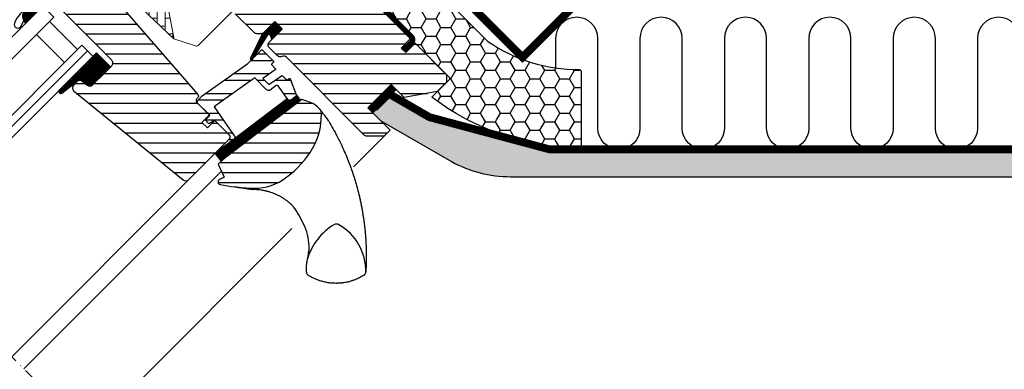
# Model space of a CAD drawing. Extents: x -665 to 2296, y 20 to 1465.
# Drawn here: x 769 to 1142, y 802 to 935 of the extents above; entities that cross this region are included whole.
import ezdxf

# ---------------------------------------------------------------- set-up
doc = ezdxf.new("R2010")
doc.units = 0
doc.header["$LTSCALE"] = 10
doc.header["$MEASUREMENT"] = 0
for name, pattern in [('DASHDOT', [1, 0.5, -0.25, 0, -0.25]), ('DASHED', [0.75, 0.5, -0.25]), ('HIDDEN', [0.375, 0.25, -0.125])]:
    doc.linetypes.add(name, pattern=pattern)
doc.layers.get('0').update_dxf_attribs({"linetype": 'CONTINUOUS'})
for name, color, linetype in [('RAMMER', 7, 'CONTINUOUS'), ('VELUX_FLASHING', 1, 'CONTINUOUS'), ('VELUX_GASKET', 1, 'CONTINUOUS'), ('VELUX_HATCH', 250, 'CONTINUOUS'), ('VELUX_INFO', 7, 'CONTINUOUS'), ('VELUX_INSULATION', 1, 'CONTINUOUS'), ('VELUX_INSULATIONFRAME_BDX', 1, 'CONTINUOUS'), ('VELUX_LINNING', 1, 'CONTINUOUS'), ('VELUX_ROOFCONSTRUCTION', 7, 'CONTINUOUS'), ('VELUX_ROOFWINDOW', 1, 'CONTINUOUS'), ('VELUX_RUDE_57', 1, 'CONTINUOUS'), ('VELUX_RUDE_59', 1, 'CONTINUOUS'), ('VELUX_UNDERROOF', 250, 'DASHED'), ('VELUX_VAPOUR-BARRIER', 1, 'HIDDEN')]:
    doc.layers.add(name, color=color, linetype=linetype)
doc.layers.get('0').off()
pattern_1 = [(360, (-783.8237, 1229.4704), (2e-15, 3.75), [])]

# ---------------------------------------------------------------- blocks, each defined once
blk = doc.blocks.new('V21BDX_A-A')
at = {"layer": 'VELUX_HATCH'}
h = blk.add_hatch(dxfattribs=at)
h.set_pattern_fill('HONEY', color=1, scale=30, style=0)
h.set_pattern_definition([(0, (68.182, 19.3578), (5.625, 3.247595), [3.75, -7.5]), (120, (68.182, 19.3578), (-5.625, 3.247595), [3.75, -7.5]), (60, (68.182, 19.3578), (1e-08, 6.4951905), [-7.5, 3.75])])
edge = h.paths.add_edge_path()
edge.add_line((925.28, 905.56), (931.99, 912.27))
edge.add_arc((931.64, 912.63), 0.5, 315, 405)
edge.add_line((931.99, 912.98), (897.49, 947.49))
edge.add_line((897.49, 947.49), (911.63, 961.63))
edge.add_line((911.63, 961.63), (946.49, 926.77))
edge.add_arc((980.86, 976.17), 60.18, 235.178, 270.3555)
edge.add_arc((981.02, 915.02), 1, 0, 78.0589, ccw=False)
edge.add_line((982.02, 915.02), (982.02, 887.13))
edge.add_arc((981.02, 887.13), 1, -105, 0, ccw=False)
edge.add_arc((983.1, 981.96), 95.82, 232.8791, 268.601, ccw=False)
at = {"layer": 'VELUX_INSULATIONFRAME_BDX', "color": 1}
blk.add_lwpolyline([(925.28, 905.56), (931.99, 912.27, 0.414214), (931.99, 912.98), (897.49, 947.49), (911.63, 961.63), (946.49, 926.77, 0.154708), (981.23, 915.99, -0.354408), (982.02, 915.02), (982.02, 887.13, -0.493145), (980.76, 886.17, -0.157141)], format="xyb", close=True, dxfattribs=at)
blk = doc.blocks.new('lk-sadjglksadrjy')
at = {"layer": 'VELUX_RUDE_57'}
for points in [[(310.72, 863.51), (383.03, 935.82), (378.79, 940.06), (306.48, 867.76)], [(323.45, 850.79), (395.76, 923.09), (393.64, 925.21), (321.33, 852.91)], [(325.57, 848.66), (397.87, 920.97), (395.76, 923.09), (323.45, 850.79)], [(303.62, 856.48), (238.03, 790.89), (233.79, 795.14), (299.37, 860.72)], [(316.37, 843.73), (250.76, 778.17), (248.64, 780.29), (314.22, 845.87)], [(318.46, 841.63), (252.88, 776.05), (250.76, 778.17), (316.37, 843.73)]]:
    blk.add_lwpolyline(points, dxfattribs=at)
for points in [[(376.48, 929.28), (387.09, 918.67), (392.04, 923.62), (381.43, 934.22)], [(244.58, 797.44), (255.18, 786.83), (250.23, 781.88), (239.63, 792.49)]]:
    blk.add_lwpolyline(points, close=True, dxfattribs=at)
blk = doc.blocks.new('V22 GGL A-A')
at = {"layer": 'VELUX_GASKET'}
h = blk.add_hatch(dxfattribs=at)
h.set_pattern_fill('ANSI31', color=1, angle=315, style=0)
h.set_pattern_definition([(360, (-1002.54082, 1012.79783), (5e-17, 0.125), [])])
h.paths.add_polyline_path([(775.15, 937.44, 0.997574), (770.5, 934.92), (771.31, 933.6)])
h = blk.add_hatch(dxfattribs=at)
h.set_pattern_fill('ANSI31', color=1, angle=315, style=0)
h.set_pattern_definition([(360, (-1026.04669, 953.70921), (5e-17, 0.125), [])])
h.paths.add_polyline_path([(868.64, 931.37), (865.81, 934.19), (861.01, 929.4), (856.52, 920.36, 0.849746), (857.33, 919.79), (863.59, 929.91), (864.7, 927.42)])
h = blk.add_hatch(dxfattribs=at)
h.set_pattern_fill('ANSI31', color=1, angle=315, style=0)
h.set_pattern_definition([(360, (-284.55641, 475.03961), (5e-17, 0.125), [])])
h.paths.add_polyline_path([(783.94, 908.05, 0.576269), (785.02, 906.98), (791.86, 912.32), (794.65, 910.04, 0.383864), (796.65, 910.15), (803.5, 917, 0.307559), (803.5, 917), (798.19, 922.31)])
h = blk.add_hatch(dxfattribs=at)
h.set_pattern_fill('ANSI31', color=1, angle=315, style=0)
h.set_pattern_definition([(360, (-961.3954, 911.65182), (5e-17, 0.125), [])])
edge = h.paths.add_edge_path()
edge.add_line((873.86, 906.64), (874.02, 906.21))
edge.add_arc((873.74, 906.1), 0.3, 307.25, 381, ccw=False)
edge.add_line((873.92, 905.86), (871.49, 904.02))
edge.add_line((871.49, 904.02), (871.49, 904.01))
edge.add_line((871.49, 904.01), (871.48, 904.01))
edge.add_line((871.48, 904.01), (871.47, 904.01))
edge.add_arc((871.33, 904.27), 0.3, 575.5, 658.068, ccw=False)
edge.add_line((871.09, 904.1), (870.51, 904.91))
edge.add_line((870.51, 904.91), (843.21, 884.16))
edge.add_line((843.21, 884.16), (845.33, 881.37))
edge.add_line((845.33, 881.37), (875.58, 904.37))
edge.add_line((875.58, 904.37), (873.86, 906.64))
at = {"layer": 'VELUX_HATCH'}
h = blk.add_hatch(dxfattribs=at)
h.set_pattern_fill('ANSI31', color=1, scale=30, angle=315, style=0)
h.set_pattern_definition(pattern_1)
edge = h.paths.add_edge_path(flags=0)
edge.add_line((901.02, 901.53), (909.86, 910.36))
edge.add_line((909.86, 910.36), (914.81, 905.41))
edge.add_line((914.81, 905.41), (927.35, 907.62))
edge.add_line((927.35, 907.62), (930.93, 911.21))
edge.add_line((930.93, 911.21), (930.93, 914.04))
edge.add_line((930.93, 914.04), (919.34, 925.64))
edge.add_line((919.34, 925.64), (918.63, 925.64))
edge.add_line((918.63, 925.64), (915.45, 922.46))
edge.add_line((915.45, 922.46), (913.75, 924.15))
edge.add_line((913.75, 924.15), (916.93, 927.33))
edge.add_line((916.93, 927.33), (916.93, 928.04))
edge.add_line((916.93, 928.04), (841.34, 1003.63))
edge.add_arc((840.28, 1002.57), 1.5, 405, 495)
edge.add_line((839.22, 1003.63), (830.31, 994.72))
edge.add_arc((831.37, 993.66), 1.5, 495, 585)
edge.add_line((830.31, 992.6), (841.75, 981.16))
edge.add_arc((840.69, 980.1), 1.5, 331.5, 405, ccw=False)
edge.add_line((842.01, 979.38), (839.05, 973.93))
edge.add_arc((840.37, 973.21), 1.5, 511.5, 585)
edge.add_line((839.31, 972.15), (860.43, 951.02))
edge.add_arc((859.37, 949.96), 1.5, 315, 405, ccw=False)
edge.add_line((860.43, 948.9), (850.82, 939.28))
edge.add_arc((851.88, 938.22), 1.5, 495, 585)
edge.add_line((850.82, 937.16), (857.96, 930.02))
edge.add_arc((859.02, 931.08), 1.5, 585, 630)
edge.add_line((859.02, 929.58), (860.58, 929.58))
edge.add_arc((860.58, 931.08), 1.5, 630, 675)
edge.add_line((861.64, 930.02), (865.81, 934.19))
edge.add_line((865.81, 934.19), (868.64, 931.37))
edge.add_line((868.64, 931.37), (863.69, 926.42))
edge.add_arc((864.75, 925.35), 1.5, 495, 585)
edge.add_line((863.69, 924.29), (866.76, 921.22))
edge.add_arc((867.82, 922.28), 1.5, 585, 655.5288)
edge.add_arc((869.11, 919.57), 1.5, 405, 475.5288, ccw=False)
edge.add_line((870.18, 920.64), (899.66, 891.15))
edge.add_arc((900.72, 892.21), 1.5, 585, 630)
edge.add_line((900.72, 890.71), (906.55, 890.71))
edge.add_arc((906.55, 892.21), 1.5, 630, 675)
edge.add_line((907.61, 891.15), (909.51, 893.04))
edge.add_line((909.51, 893.04), (901.02, 901.53))
at = {"layer": 'VELUX_HATCH', "linetype": 'Continuous', "lineweight": 0}
h = blk.add_hatch(dxfattribs=at)
h.set_pattern_fill('AR-HBONE', color=1, scale=0.75, angle=405, style=0)
h.set_pattern_definition([(90, (-783.8237, 1229.4704), (-3, 3), [9, -3]), (180, (-783.8237, 1232.4704), (-3, 3), [9, -3])])
edge = h.paths.add_edge_path(flags=0)
edge.add_line((792.05, 975.57), (795.73, 971.88))
edge.add_line((795.73, 971.88), (789.37, 965.52))
edge.add_arc((790.08, 964.81), 1, 495, 585)
edge.add_line((789.37, 964.1), (794.32, 959.15))
edge.add_line((794.32, 959.15), (827.46, 927.59))
edge.add_arc((826.52, 927.93), 1, 339.9602, 370.8456)
edge.add_line((827.5, 928.12), (821.04, 961.84))
edge.add_arc((799.18, 959.36), 22, 366.4643, 465.2931)
edge.add_arc((794.17, 977.69), 3, 465.2931, 585)
at = {"layer": 'VELUX_HATCH'}
h = blk.add_hatch(dxfattribs=at)
h.set_pattern_fill('ANSI31', color=1, scale=30, angle=315, style=0)
h.set_pattern_definition(pattern_1)
edge = h.paths.add_edge_path(flags=0)
edge.add_line((781.31, 942.18), (803.94, 919.56))
edge.add_arc((802.88, 918.5), 1.5, 315, 405, ccw=False)
edge.add_line((803.94, 917.44), (796.65, 910.15))
edge.add_arc((795.59, 911.21), 1.5, 591, 675, ccw=False)
edge.add_line((794.65, 910.04), (792.49, 911.79))
edge.add_arc((791.86, 911.02), 1, 411, 495)
edge.add_line((791.15, 911.72), (789.81, 910.37))
edge.add_arc((791.22, 908.96), 2, 495, 591)
edge.add_line((789.96, 907.41), (831.1, 874.09))
edge.add_arc((832.05, 875.26), 1.5, 591, 675)
edge.add_line((833.11, 874.2), (848.27, 889.36))
edge.add_arc((847.21, 890.42), 1.5, 315, 405)
edge.add_line((848.27, 891.48), (843.04, 896.72))
edge.add_line((843.04, 896.72), (840.21, 893.89))
edge.add_line((840.21, 893.89), (838.16, 895.94))
edge.add_line((838.16, 895.94), (840.99, 898.77))
edge.add_line((840.99, 898.77), (836.25, 903.51))
edge.add_arc((836.96, 904.21), 1, 495, 585, ccw=False)
edge.add_line((836.25, 904.92), (836.56, 905.22))
edge.add_arc((835.85, 905.93), 1, 315, 401)
edge.add_line((836.6, 906.59), (795.49, 953.88))
edge.add_line((795.49, 953.88), (794.25, 955.12))
edge.add_arc((793.19, 954.06), 1.5, 405, 495)
edge.add_line((792.13, 955.12), (781.31, 944.31))
edge.add_arc((782.37, 943.24), 1.5, 495, 585)
h = blk.add_hatch(dxfattribs=at)
h.set_pattern_fill('ANSI31', color=1, scale=30, angle=315, style=0)
h.set_pattern_definition(pattern_1)
edge = h.paths.add_edge_path(flags=0)
edge.add_line((875.98, 904.67), (847.07, 882.69))
edge.add_line((847.07, 882.69), (844.31, 880.15))
edge.add_line((844.31, 880.15), (846.65, 875.18))
edge.add_line((846.65, 875.18), (844.81, 874.31))
edge.add_arc((845.24, 873.41), 1, 475.25, 618.4192)
edge.add_arc((859.09, 941.01), 70, 618.4192, 627.7274)
edge.add_arc((857.99, 890.99), 20, 625.2045, 662.8892)
edge.add_arc((847.23, 906.06), 38.5, 664.1517, 686.1734)
edge.add_arc((858.45, 898.54), 25, 326.1734, 361.6655)
edge.add_arc((881.46, 899.54), 2, 352.262, 401.29)
edge.add_arc((875.07, 893.93), 10.5, 401.29, 432)
edge.add_line((878.31, 903.92), (875.98, 904.67))
at = {"layer": 'VELUX_RUDE_59'}
h = blk.add_hatch(dxfattribs=at)
h.set_pattern_fill('ANSI32', color=1, scale=20, angle=315, style=0)
h.set_pattern_definition([(360, (-783.824, 1229.47), (3e-15, 7.5), []), (360, (-781.324, 1226.97), (3e-15, 7.5), [])])
h.paths.add_polyline_path([(865.91, 915.92, 0.463654), (865.94, 916.38), (864.61, 917.72, -0.414214), (864.61, 918.14), (865.24, 918.78, 0.414214), (865.24, 919.2), (861.07, 923.38, 0.414214), (860.65, 923.38), (857.76, 920.48), (857.33, 919.79, -0.22812), (856.92, 919.64), (855.56, 918.28), (838.29, 905.97), (836.75, 904.42, 0.414107), (836.75, 903.01), (841.13, 898.63), (839.58, 897.07, 0.414214), (839.58, 896.65), (840.61, 895.61, 0.359037), (840.99, 895.57), (842.9, 896.86), (849.33, 890.42), (846.01, 887.1, 0.414214), (846.01, 886.68), (846.23, 886.45), (850.96, 890.04), (842.8, 901.9), (845.25, 903.64), (857.33, 912.27), (858.16, 912.85), (862.68, 908.33, 0.36397), (863.97, 908.21), (866.76, 910.17), (871.09, 904.1, 0.423188), (871.51, 904.03), (873.92, 905.86, 0.333383), (874.02, 906.21), (871.63, 912.43, 0.485035), (871.18, 912.57), (870.33, 911.99), (868.71, 913.61, 0.361502), (868.33, 913.65), (863.51, 910.33), (861.24, 912.6)])
at = {"color": 1, "linetype": 'Continuous', "lineweight": 30}
blk.add_line((846.01, 887.1), (848.63, 889.72), dxfattribs=at)
at = {"layer": 'VELUX_FLASHING', "color": 1}
blk.add_lwpolyline([(782.02, 960.29), (783.5, 961.77, -0.414198), (784.49, 961.77), (790.01, 956.26, -0.414208), (790.01, 954.7), (780.46, 945.15, -0.398954), (778.95, 945.11), (775.14, 948.54, 0.892536), (770.68, 944.59), (772.96, 941.32, -0.458373), (772.52, 939.56, 0.187201), (767.06, 933.57, 0.966451), (769.64, 932.47), (770.59, 934.52)], format="xyb", dxfattribs=at)
at = {"layer": 'VELUX_GASKET', "color": 1}
for points in [[(861.03, 929.43), (856.52, 920.36, 0.849746), (857.33, 919.79), (863.13, 929.16, -0.557806), (863.97, 929.05), (864.7, 927.42), (868.64, 931.37), (865.81, 934.19), (861.01, 929.4)], [(871.47, 904.01), (871.48, 904.01), (871.48, 904.01), (871.48, 904.01), (871.48, 904.01), (871.49, 904.01), (871.49, 904.01), (871.49, 904.02), (871.49, 904.02), (871.49, 904.02), (871.49, 904.01), (871.49, 904.01), (871.48, 904.01), (871.48, 904.01), (871.48, 904.01), (871.48, 904.01), (871.47, 904.01, -0.377167), (871.09, 904.1), (867.04, 909.77, 0.41166), (866.35, 909.89), (863.97, 908.21, -0.36397), (862.68, 908.33), (858.16, 912.85), (857.33, 912.27), (845.25, 903.64), (842.8, 901.9), (850.96, 890.04), (846.23, 886.45), (846.01, 886.68, -0.414214), (846.01, 887.1), (848.63, 889.72, 0.414214), (848.63, 891.13), (842.9, 896.86), (840.99, 895.57, -0.359037), (840.61, 895.61), (839.58, 896.65, -0.414214), (839.58, 897.07), (841.13, 898.63), (836.75, 903.01, -0.41432), (836.75, 904.42), (838.29, 905.97), (855.56, 918.28), (860.65, 923.38, -0.414214), (861.07, 923.38), (865.24, 919.2, -0.414214), (865.24, 918.78), (864.61, 918.14, 0.414214), (864.61, 917.72), (865.94, 916.38, -0.463654), (865.91, 915.92), (861.24, 912.6), (863.51, 910.33), (868.33, 913.65, -0.361502), (868.71, 913.61), (870.16, 912.17, 0.361502), (870.54, 912.13), (871.18, 912.57, -0.485035), (871.63, 912.43), (874.02, 906.21, -0.333383), (873.92, 905.86), (871.49, 904.02)]]:
    blk.add_lwpolyline(points, format="xyb", dxfattribs=at)
blk.add_lwpolyline([(871.47, 904.01, -0.377167), (871.09, 904.1), (870.51, 904.91), (843.21, 884.16), (845.33, 881.37), (875.58, 904.37), (873.86, 906.64), (874.02, 906.21, -0.333383), (873.92, 905.86), (871.49, 904.02)], format="xyb", close=True, dxfattribs=at)
at = {"layer": 'VELUX_HATCH', "color": 1, "linetype": 'Continuous', "lineweight": 0}
for points in [[(840.93, 981.07, 0.310871), (840.73, 982.19), (815.92, 1006.99, 0.207703), (815.18, 1007.28), (804.72, 1006.93, 0.190151), (804.04, 1006.64), (783.22, 985.81, 0.414214), (783.22, 984.4), (795.73, 971.88), (788.66, 964.81), (794.32, 959.15), (827.46, 927.59), (835.68, 924.92, 0.282029), (836.69, 925.16), (859.6, 948.06), (859.6, 951.86), (837.68, 973.78), (840.78, 980.72)], [(827.46, 927.59, 0.135585), (827.5, 928.12), (821.04, 961.84, 0.460101), (793.38, 980.58, 0.575647), (792.05, 975.57)]]:
    blk.add_lwpolyline(points, format="xyb", dxfattribs=at)
at = {"layer": 'VELUX_ROOFWINDOW', "color": 1}
for p, q in [((770.66, 802.56), (845.57, 877.47)), ((766.07, 807.16), (835.88, 876.97)), ((794.85, 778.38), (872.23, 855.76))]:
    blk.add_line(p, q, dxfattribs=at)
for points in [[(841.34, 1003.63), (916.93, 928.04), (916.93, 927.33), (913.75, 924.15), (915.45, 922.46), (918.63, 925.64), (919.34, 925.64), (930.93, 914.04), (930.93, 911.21), (927.35, 907.62), (914.81, 905.41), (909.86, 910.36), (901.02, 901.53), (909.51, 893.04), (907.61, 891.15, -0.198912), (906.55, 890.71), (900.72, 890.71, -0.198912), (899.66, 891.15), (870.18, 920.64, 0.317837), (868.47, 920.93, -0.317837), (866.76, 921.22), (863.69, 924.29, -0.414214), (863.69, 926.42), (868.64, 931.37), (865.81, 934.19), (861.64, 930.02, -0.198912), (860.58, 929.58), (859.02, 929.58, -0.198912), (857.96, 930.02), (850.82, 937.16, -0.414214)], [(795.49, 953.88), (836.6, 906.59, -0.39391), (836.56, 905.22), (836.25, 904.92, 0.414214), (836.25, 903.51), (840.99, 898.77), (838.16, 895.94), (840.21, 893.89), (843.04, 896.72), (848.27, 891.48, -0.414214), (848.27, 889.36), (833.11, 874.2, -0.383864), (831.1, 874.09), (789.96, 907.41, -0.445229), (789.81, 910.37), (791.15, 911.72, -0.383864), (792.49, 911.79), (794.65, 910.04, 0.383864), (796.65, 910.15), (803.94, 917.44, 0.414214), (803.94, 919.56), (781.31, 942.18, -0.414214)]]:
    blk.add_lwpolyline(points, format="xyb", dxfattribs=at)
blk.add_lwpolyline([(856.32, 871.06, 0.165928), (868.85, 874.2, 0.096385), (879.22, 884.62, 0.156114), (883.44, 899.27, 0.217249), (882.96, 900.86, 0.134805), (878.31, 903.92), (875.98, 904.67), (847.07, 882.69), (844.31, 880.15), (846.65, 875.18), (844.81, 874.31, 0.721019), (845.04, 872.43, 0.040637)], format="xyb", close=True, dxfattribs=at)
blk.add_lwpolyline([(857.25, 870.49), (850.65, 871.52)], close=True, dxfattribs=at)
for centre, radius, start, end in [((831.74, 835.59), 50, 25.9216, 34.8433), ((857.37, 848.05), 21.5, 3.0337, 25.9216), ((900.02, 837.68), 22.8, 121.3073, 162.447), ((889.14, 855.41), 2, 61.0353, 118.9647), ((880.3, 839.74), 19.99, 358.5088, 60.6169)]:
    blk.add_arc(centre, radius, start, end, dxfattribs=at)
blk.add_ellipse((816.82, 847.68), major_axis=(-52.61, 67.25), ratio=0.993783, start_param=4.681679, end_param=4.722459, dxfattribs=at)
for points in [[(886.25, 896.38), (886.09, 896.64), (885.77, 897.15), (885.42, 897.63), (885.24, 897.88)], [(877.79, 839.24), (877.8, 839.12), (877.83, 838.88), (877.97, 838.55), (878.19, 838.25), (878.38, 838.11), (878.48, 838.04)], [(899.59, 838.04), (899.69, 838.11), (899.88, 838.25), (900.09, 838.54), (900.24, 838.87), (900.27, 839.1), (900.29, 839.22)]]:
    blk.add_open_spline(points, degree=3, dxfattribs=at)
for points, knots in [([(886.25, 896.38), (886.79, 895.47), (887.87, 893.65), (889.38, 890.83), (890.82, 887.95), (892.17, 885), (893.34, 882.2), (894.36, 879.55), (895.24, 877.08), (896.06, 874.56), (896.81, 872), (897.41, 869.77), (897.86, 867.89), (898.21, 866.37), (898.53, 864.84), (898.83, 863.3), (899.11, 861.73), (899.36, 860.16), (899.58, 858.61), (899.78, 857.09), (899.94, 855.61), (900.08, 854.15), (900.2, 852.72), (900.3, 851.32), (900.35, 850.38), (900.37, 849.91)], [0, 0, 0, 0, 0.065669, 0.131564, 0.197758, 0.264331, 0.331365, 0.384413, 0.437843, 0.491699, 0.54603, 0.600887, 0.632192, 0.663723, 0.695436, 0.727339, 0.759444, 0.791761, 0.824298, 0.854325, 0.884552, 0.914841, 0.942946, 0.97133, 1, 1, 1, 1]), ([(872.78, 864.16), (872.63, 864.3), (872.42, 864.52), (872.13, 864.8), (871.9, 865.02), (871.66, 865.23), (871.42, 865.44), (871.17, 865.64), (870.91, 865.85), (870.6, 866.1), (870.22, 866.39), (869.76, 866.72), (869.24, 867.06), (868.71, 867.4), (868.18, 867.72), (867.65, 868.01), (867.12, 868.28), (866.45, 868.6), (865.67, 868.94), (864.77, 869.28), (864.09, 869.51), (863.62, 869.65), (863.35, 869.73), (863.08, 869.8), (862.81, 869.87), (862.55, 869.93), (862.3, 869.99), (861.71, 870.11), (860.8, 870.28), (859.57, 870.42), (858.39, 870.5), (857.63, 870.49), (857.25, 870.49)], [0.0000832, 0.0000832, 0.0000832, 0.0000832, 0.0352718, 0.0531317, 0.071239, 0.0895938, 0.1081959, 0.1270453, 0.1461419, 0.1654858, 0.1959483, 0.2291666, 0.2651395, 0.3038661, 0.3387374, 0.3736051, 0.4084694, 0.4433303, 0.5020506, 0.5575682, 0.609885, 0.6267829, 0.6433181, 0.6594907, 0.6753007, 0.6907482, 0.7058333, 0.7205561, 0.7954673, 0.8670081, 0.9351838, 1, 1, 1, 1]), ([(878.28, 844.56), (878.37, 844.96), (878.54, 845.78), (878.71, 847), (878.81, 848.15), (878.82, 848.88), (878.84, 849.19)], [0, 0, 0, 0, 0.26654, 0.5306467, 0.7923279, 0.9994878, 0.9994878, 0.9994878, 0.9994878]), ([(880.18, 848.78), (880.17, 848.78), (880.16, 848.78), (880.16, 848.79), (880.16, 848.79)], [0, 0, 0, 0, 0.651739, 1, 1, 1, 1]), ([(900.37, 849.91), (900.38, 849.71), (900.4, 849.28), (900.42, 848.58), (900.45, 847.78), (900.47, 846.89), (900.47, 846.26), (900.47, 845.93)], [0, 0, 0, 0, 0.150902, 0.326303, 0.526247, 0.750789, 1, 1, 1, 1]), ([(877.79, 839.24), (877.78, 839.39), (877.77, 839.71), (877.77, 840.2), (877.78, 840.74), (877.8, 841.33), (877.85, 841.94), (877.92, 842.57), (878.01, 843.17), (878.1, 843.71), (878.19, 844.16), (878.25, 844.43), (878.28, 844.56)], [0, 0, 0, 0, 0.084949, 0.177515, 0.277698, 0.385499, 0.506216, 0.621483, 0.741619, 0.844752, 0.93088, 1, 1, 1, 1]), ([(900.47, 845.93), (900.47, 845.2), (900.47, 843.71), (900.41, 841.48), (900.33, 839.97), (900.29, 839.22)], [0, 0, 0, 0, 0.328422, 0.661751, 1, 1, 1, 1]), ([(899.59, 838.04), (899.3, 837.86), (898.73, 837.52), (897.9, 837.08), (897.15, 836.72), (896.5, 836.44), (895.95, 836.23), (895.59, 836.1), (895.39, 836.03), (895.31, 836), (895.24, 835.98), (895.17, 835.96), (895.1, 835.93), (895.03, 835.91), (894.97, 835.89), (894.52, 835.75), (893.71, 835.53), (892.53, 835.28), (891.65, 835.15), (891.04, 835.08), (890.69, 835.05), (890.34, 835.02), (890.01, 835), (889.68, 834.99), (889.36, 834.98), (888.85, 834.98), (888.14, 834.99), (887.25, 835.05), (886.39, 835.15), (885.55, 835.28), (884.73, 835.45), (883.95, 835.64), (883.01, 835.91), (881.94, 836.28), (880.73, 836.8), (879.58, 837.37), (878.85, 837.82), (878.48, 838.04)], [0, 0, 0, 0, 0.046825, 0.088995, 0.126509, 0.159367, 0.18443, 0.205888, 0.20968, 0.213332, 0.216845, 0.220219, 0.223453, 0.226549, 0.229505, 0.232323, 0.28959, 0.34345, 0.393903, 0.410127, 0.425964, 0.441415, 0.456479, 0.471157, 0.485449, 0.499353, 0.540461, 0.580588, 0.619735, 0.6579, 0.695086, 0.731292, 0.766518, 0.826223, 0.885037, 0.942962, 1, 1, 1, 1])]:
    blk.add_open_spline(points, degree=3, knots=knots, dxfattribs=at)
at = {"layer": 'VELUX_RUDE_59', "color": 1}
for points in [[(774.45, 938.26), (775.31, 937.6), (771.31, 933.6), (770.5, 934.92, -0.810171)], [(785.02, 906.98), (791.86, 912.32), (794.65, 910.04, 0.383864), (796.65, 910.15), (803.5, 917, 0.52955), (803.5, 917), (798.19, 922.31), (783.94, 908.05, 0.576269)]]:
    blk.add_lwpolyline(points, format="xyb", close=True, dxfattribs=at)
blk.add_blockref('lk-sadjglksadrjy', (398.99, 0), dxfattribs=at)

msp = doc.modelspace()

# ---------------------------------------------------------------- hatches: boundary and pattern name
at = {"layer": 'VELUX_HATCH', "linetype": 'HIDDEN'}
h = msp.add_hatch(dxfattribs=at)
h.set_pattern_fill('DOTS', color=1, scale=50, style=0)
h.set_pattern_definition([(0, (779.2404, 890.5025), (1.5625, 3.125), [0, -3.125])])
edge = h.paths.add_edge_path()
edge.add_line((1287.03, 880.25), (1287.03, 885.8))
edge.add_line((1287.03, 885.8), (1276.67, 885.8))
edge.add_arc((1307.56, 931), 54.74, 235.6541, 247.9787)
edge = h.paths.add_edge_path()
edge.add_line((1287.03, 875.4), (1287.03, 880.25))
edge.add_arc((1307.56, 931), 54.74, 235.6541, 247.9787, ccw=False)
edge.add_line((1276.67, 885.8), (1220.35, 885.8))
edge.add_arc((1220.27, 893.8), 8, 269.4668, 270.5332, ccw=False)
edge.add_line((1220.2, 885.8), (1188.33, 885.8))
edge.add_arc((1188.27, 893.8), 8, 269.5646, 270.4354, ccw=False)
edge.add_line((1188.21, 885.8), (1156.31, 885.8))
edge.add_arc((1156.27, 893.8), 8, 269.6921, 270.3079, ccw=False)
edge.add_line((1156.23, 885.8), (969.77, 885.8))
edge.add_line((969.77, 885.8), (926.41, 895.97))
edge.add_line((926.41, 895.97), (908.69, 906.64))
edge.add_line((908.69, 906.64), (902.3, 900.25))
edge.add_line((902.3, 900.25), (905.9, 896.65))
edge.add_line((905.9, 896.65), (932.81, 881.11))
edge.add_arc((955.14, 921.9), 46.5, 241.297, 270)
edge.add_line((955.14, 875.4), (1287.03, 875.4))

# ---------------------------------------------------------------- linework, layer by layer
at = {"layer": 'VELUX_INFO', "color": 1, "linetype": 'DASHDOT'}
msp.add_line((728.38, 844.85), (849.11, 724.12), dxfattribs=at)
at = {"layer": 'VELUX_INSULATION', "color": 7}
msp.add_lwpolyline([(1148.27, 927.8, 1), (1132.27, 927.8), (1132.27, 893.8, -1), (1116.27, 893.8), (1116.27, 927.8, 1), (1100.27, 927.8), (1100.27, 893.8, -1), (1084.27, 893.8), (1084.27, 927.8, 1), (1068.27, 927.8), (1068.27, 893.8, -1), (1052.27, 893.8), (1052.27, 927.8, 1), (1036.27, 927.8), (1036.27, 893.8, -1), (1020.27, 893.8), (1020.27, 927.8, 1), (1004.27, 927.8), (1004.27, 893.8, -1), (988.27, 893.8), (988.27, 927.8, 1), (972.27, 927.8), (972.27, 916.37)], format="xyb", dxfattribs=at)
at = {"layer": 'VELUX_LINNING'}
msp.add_lwpolyline([(901.72, 900.84), (905.97, 896.6), (932.81, 881.11, 0.125899), (955.14, 875.4), (1285.02, 875.4), (1285.02, 885.8), (969.77, 885.8), (924.42, 897.95), (907.77, 907.57)], format="xyb", dxfattribs=at)
at = {"layer": 'VELUX_ROOFCONSTRUCTION'}
msp.add_line((959.46, 920.37), (1464.1, 1425), dxfattribs=at)
at = {"layer": 'VELUX_ROOFWINDOW', "color": 1}
msp.add_line((895.63, 879.16), (907.61, 891.14), dxfattribs=at)
msp.add_lwpolyline([(914.6, 923.3, 2, 2, 0), (917.64, 926.34, 2, 2, 0.414214), (917.64, 928.47, 2, 2, 0), (910.83, 935.28, 2, 2, 0), (898.91, 947.35, 2, 2, -0.414214), (898.91, 949.47, 2, 2, 0), (932.49, 983.06, 0, 0, 0)], format="xyseb", dxfattribs=at)
at = {"layer": 'VELUX_UNDERROOF', "ltscale": 4, "const_width": 3}
msp.add_lwpolyline([(1114.82, 1075.72), (959.71, 920.62), (919.85, 960.48)], dxfattribs=at)
at = {"layer": 'VELUX_VAPOUR-BARRIER', "ltscale": 8, "const_width": 3}
msp.add_lwpolyline([(1281.83, 954.67), (1212.69, 885.8), (969.77, 885.8), (924.42, 897.95), (908.94, 906.89), (903.47, 901.43)], dxfattribs=at)
at = {"layer": 'VELUX_VAPOUR-BARRIER', "const_width": 3}
msp.add_lwpolyline([(910.93, 909.3), (902.09, 900.46)], dxfattribs=at)

# ---------------------------------------------------------------- block references
at = {"layer": 'RAMMER'}
msp.add_blockref('V22 GGL A-A', (0, 0), dxfattribs=at)
at = {"layer": 'VELUX_ROOFWINDOW'}
msp.add_blockref('V21BDX_A-A', (0, 0), dxfattribs=at)

doc.saveas('drawing.dxf')
